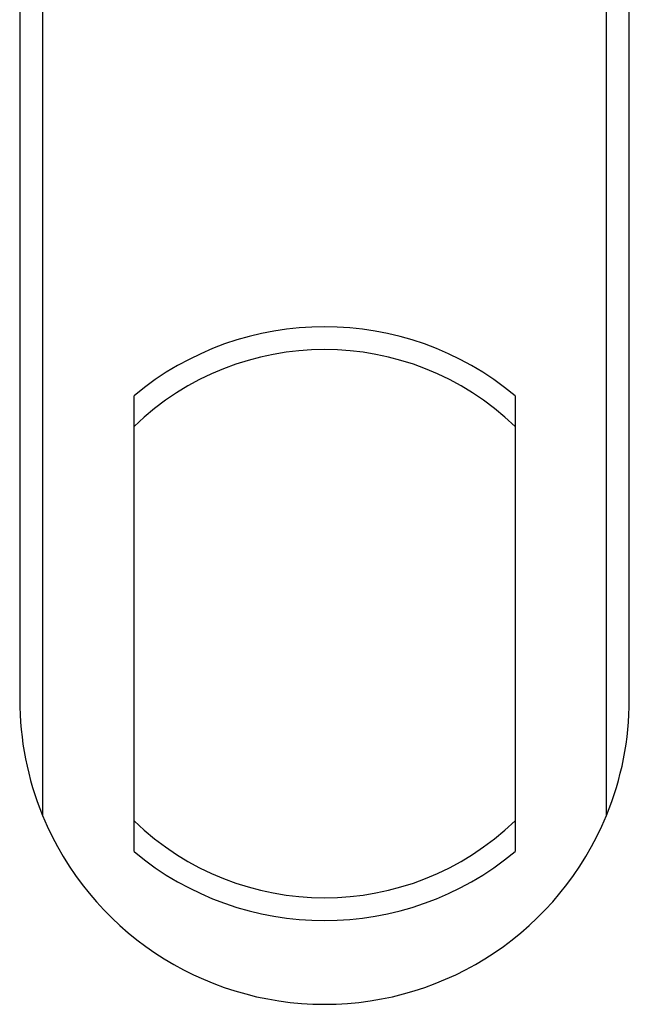
# Model space of a CAD drawing. Units: millimetres. Extents: x 158 to 752, y 1713 to 2133.
# Drawn here: x 300 to 308, y 1761 to 1774 of the extents above; entities that cross this region are included whole.
import ezdxf

# ---------------------------------------------------------------- set-up
doc = ezdxf.new("R2010")
doc.units = ezdxf.units.MM

msp = doc.modelspace()

# ---------------------------------------------------------------- linework, layer by layer
for p, q in [((300.189, 1778.849), (300.189, 1765.349)), ((308.189, 1765.349), (308.189, 1778.849)), ((301.689, 1763.356), (301.689, 1769.343)), ((306.689, 1769.343), (306.689, 1763.356))]:
    msp.add_line(p, q)
at = {"color": 9}
for p, q in [((300.489, 1778.849), (300.489, 1763.829)), ((307.889, 1763.829), (307.889, 1778.849))]:
    msp.add_line(p, q, dxfattribs=at)
for centre, radius, start, end in [((304.189, 1766.349), 3.9, 50.1317, 129.8683), ((304.189, 1766.349), 3.6, 46.017, 133.983), ((304.189, 1765.349), 4, 180, 202.3316), ((304.189, 1765.349), 4, 337.6684, 0), ((304.189, 1765.349), 4, 202.3316, 337.6684), ((304.189, 1766.349), 3.6, 226.017, 313.983), ((304.189, 1766.349), 3.9, 230.1317, 309.8683)]:
    msp.add_arc(centre, radius, start, end)

doc.saveas('drawing.dxf')
